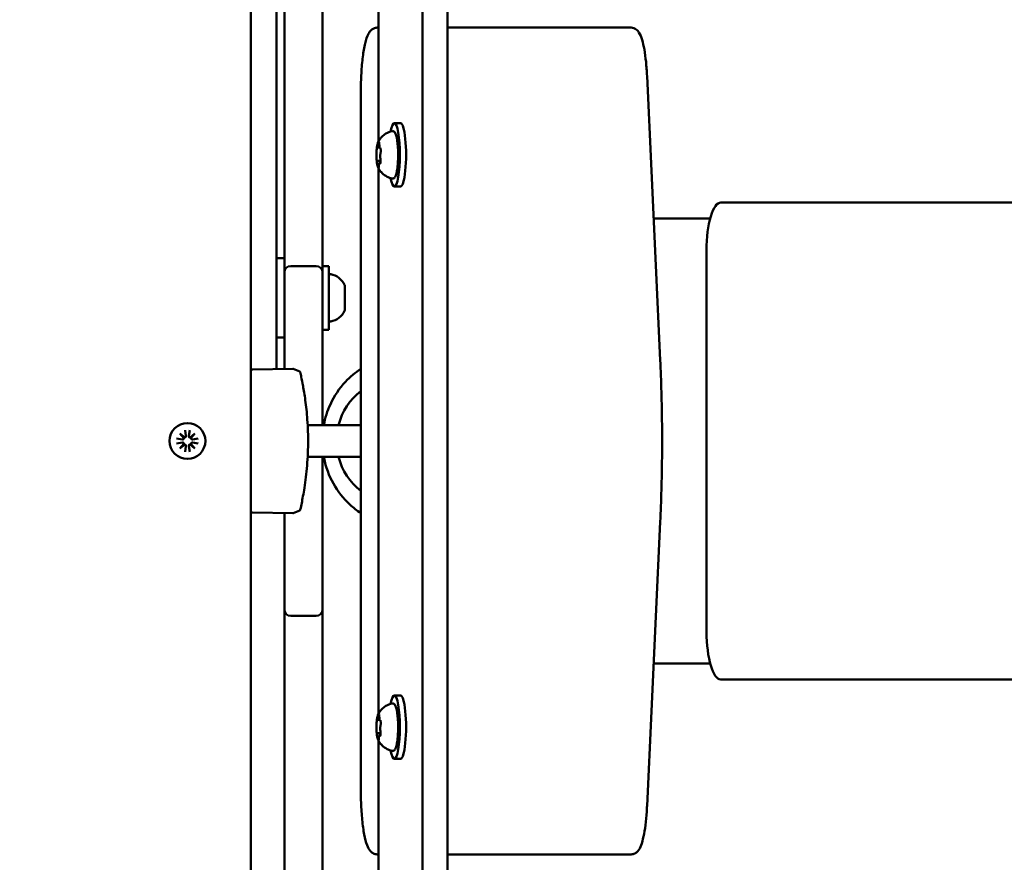
# Model space of a CAD drawing. Units: millimetres. Extents: x 29116 to 39308, y 11936 to 21762.
# Drawn here: x 33228 to 33537, y 16232 to 16497 of the extents above; entities that cross this region are included whole.
import ezdxf

# ---------------------------------------------------------------- set-up
doc = ezdxf.new("R2010")
doc.units = ezdxf.units.MM
doc.layers.add('MD_Visible', color=7, linetype='Continuous', lineweight=50)
doc.styles.get("Standard").update_dxf_attribs({"font": 'GOTHIC.TTF'})
doc.dimstyles.new('ISO-25', dxfattribs={"dimtxt": 200, "dimasz": 64, "dimexe": 1.25, "dimexo": 0.625, "dimgap": 50, "dimtad": 1, "dimdec": 0, "dimlfac": 0.1, "dimrnd": 5, "dimtxsty": 'Standard', "dimcen": 0, "dimse1": 1, "dimse2": 1, "dimclrd": 256, "dimclre": 8, "dimclrt": 256, "dimadec": 0, "dimazin": 0, "dimtfac": 1, "dimtdec": 0, "dimtmove": 0, "dimatfit": 3, "dimfxl": 1, "dimlwd": 5, "dimlwe": 5, "dimarcsym": 0})

# ---------------------------------------------------------------- blocks, each defined once
blk = doc.blocks.new('CustomObjectsInViewport8_0')
at = {"layer": 'MD_Visible'}
for p, q in [((2451.52, 1380.42), (2451.52, 312.59)), ((2459.39, 1380.42), (2459.39, 312.59)), ((2405.52, 869.15), (2405.52, 1183.28)), ((2397.52, 546.51), (2397.52, 1146.51)), ((2437.62, 940.67), (2437.62, 1017.34)), ((2408.02, 1007.41), (2408.02, 905.61)), ((2420.02, 905.61), (2420.02, 1007.41)), ((2437.62, 976.51), (2437.21, 976.51)), ((2509.21, 976.51), (2459.39, 976.51)), ((2517.09, 976.51), (2509.21, 976.51)), ((2522.11, 961.26), (2526.26, 871.97)), ((2432.08, 736.51), (2432.08, 956.51)), ((2444.57, 946.51), (2442.6, 946.51)), ((2437.64, 938.83), (2437.97, 938.83)), ((2437.52, 934.61), (2438.28, 934.61)), ((2437.62, 760.67), (2437.62, 932.34)), ((2438.2, 934.18), (2438.26, 934.18)), ((2444.57, 926.51), (2442.6, 926.51)), ((2545.31, 921.51), (2688.5, 921.51)), ((2524.19, 916.51), (2541.98, 916.51)), ((2408.02, 905.61), (2408.02, 899.51)), ((2420.02, 899.51), (2420.02, 905.61)), ((2540.84, 786.51), (2540.84, 906.51)), ((2408.02, 904.01), (2405.52, 904.01)), ((2418.02, 901.51), (2410.02, 901.51)), ((2420.02, 901.51), (2422.02, 901.51)), ((2422.02, 901.51), (2422.02, 881.51)), ((2408.02, 881.51), (2408.02, 899.51)), ((2420.02, 899.51), (2420.02, 881.51)), ((2427.02, 895.4), (2427.02, 887.62)), ((2408.02, 881.51), (2408.02, 869.19)), ((2420.02, 851.51), (2420.02, 881.51)), ((2420.02, 881.51), (2422.02, 881.51)), ((2408.02, 879.01), (2405.52, 879.01)), ((2410.65, 869.24), (2398.01, 869.02)), ((2376.44, 847.36), (2375.18, 848.84)), ((2375.18, 848.84), (2376.66, 847.59)), ((2376.78, 849.91), (2377.06, 848.09)), ((2378.25, 849.91), (2377.97, 848.09)), ((2378.37, 847.59), (2379.85, 848.84)), ((2379.85, 848.84), (2378.59, 847.36)), ((2415.29, 851.51), (2415.29, 851.51)), ((2432.08, 851.51), (2415.35, 851.51)), ((2374.12, 847.25), (2375.93, 846.97)), ((2374.12, 845.77), (2375.93, 846.05)), ((2375.18, 844.17), (2376.44, 845.66)), ((2378.59, 845.66), (2379.85, 844.17)), ((2380.91, 847.25), (2379.1, 846.97)), ((2380.91, 845.77), (2379.1, 846.05)), ((2376.66, 845.43), (2375.18, 844.17)), ((2376.78, 843.11), (2377.06, 844.92)), ((2378.25, 843.11), (2377.97, 844.92)), ((2379.85, 844.17), (2378.37, 845.43)), ((2415.35, 841.51), (2432.08, 841.51)), ((2420.02, 811.51), (2420.02, 841.51)), ((2410.64, 823.78), (2398.01, 824)), ((2408.02, 823.83), (2408.02, 811.51)), ((2526.26, 821.05), (2522.11, 731.76)), ((2408.02, 793.51), (2408.02, 811.51)), ((2420.02, 811.51), (2420.02, 793.51)), ((2408.02, 793.51), (2408.02, 787.41)), ((2420.02, 787.41), (2420.02, 793.51)), ((2410.02, 791.51), (2418.02, 791.51)), ((2408.02, 787.41), (2408.02, 685.61)), ((2420.02, 685.61), (2420.02, 787.41)), ((2541.98, 776.51), (2524.19, 776.51)), ((2545.31, 771.51), (2688.5, 771.51)), ((2444.57, 766.51), (2442.6, 766.51)), ((2437.64, 758.83), (2437.97, 758.83)), ((2437.52, 754.61), (2438.28, 754.61)), ((2438.2, 754.18), (2438.26, 754.18)), ((2437.62, 675.67), (2437.62, 752.34)), ((2444.57, 746.51), (2442.6, 746.51)), ((2437.21, 716.51), (2437.62, 716.51)), ((2459.39, 716.51), (2509.21, 716.51)), ((2509.21, 716.51), (2517.09, 716.51))]:
    blk.add_line(p, q, dxfattribs=at)
at = {"layer": 'MD_Visible', "extrusion": (0, 0, -1)}
blk.add_circle((-2377.52, 846.51), 5.65, dxfattribs=at)
for centre, radius, start, end in [((-2410.02, 899.51), 2, 0, 90), ((-2422.52, 898.45), 0.5, 0, 99.7166), ((-2421.6, 893.09), 5.93, 99.7166, 154.8561), ((-2426.52, 895.4), 0.5, 154.8561, 180), ((-2421.6, 889.93), 5.93, 205.1439, 260.2834), ((-2426.52, 887.62), 0.5, 180, 205.1439), ((-2422.52, 884.57), 0.5, 260.2834, 0), ((-2418.02, 793.51), 2, 180, 270)]:
    blk.add_arc(centre, radius, start, end, dxfattribs=at)
at = {"layer": 'MD_Visible'}
for centre, radius, start, end in [((2418.02, 899.51), 2, 0, 90), ((2376, 847.4), 0.442, 261.2255, 354.7415), ((2376, 845.61), 0.442, 5.2585, 98.7745), ((2376.62, 848.03), 0.442, 275.2585, 8.7745), ((2378.41, 848.03), 0.442, 171.2255, 264.7415), ((2379.03, 847.4), 0.442, 185.2585, 278.7745), ((2379.03, 845.61), 0.442, 81.2255, 174.7415), ((2376.62, 844.99), 0.442, 351.2255, 84.7415), ((2378.41, 844.99), 0.442, 95.2585, 188.7745), ((2410.02, 793.51), 2, 180, 270)]:
    blk.add_arc(centre, radius, start, end, dxfattribs=at)
at = {"layer": 'MD_Visible', "extrusion": (0, 0, -1)}
for centre, major_axis, ratio, start_param, end_param in [((2442.6, 936.51), (0, 10), 0.173648, 5.530314, 10.177649), ((2444.57, 936.51), (0, 10), 0.173648, 0, 3.141593), ((2545.31, 906.51), (0, -15), 0.297936, 1.570796, 3.141593), ((2545.31, 786.51), (0, -15), 0.297936, 0, 1.570796), ((2442.6, 756.51), (0, 10), 0.173648, 5.530314, 10.177649), ((2444.57, 756.51), (0, 10), 0.173648, 0, 3.141593)]:
    blk.add_ellipse(centre, major_axis=major_axis, ratio=ratio, start_param=start_param, end_param=end_param, dxfattribs=at)
at = {"layer": 'MD_Visible'}
for start_param, end_param in [(3.764195, 4.449636), (4.975142, 5.660583)]:
    blk.add_ellipse((2442.8, 846.51), major_axis=(0, -19.25), ratio=0.954586, start_param=start_param, end_param=end_param, dxfattribs=at)
for points, knots in [([(2432.08, 956.51), (2432.08, 958.43), (2432.13, 960.35), (2432.34, 964.02), (2432.49, 965.76), (2432.89, 968.92), (2433.14, 970.33), (2433.71, 972.74), (2434.03, 973.73), (2434.7, 974.99), (2434.96, 975.39), (2435.57, 975.95), (2435.82, 976.13), (2436.45, 976.42), (2436.82, 976.51), (2437.21, 976.51)], [4.712389, 4.712389, 4.712389, 4.712389, 5.026548, 5.026548, 5.340708, 5.340708, 5.654867, 5.654867, 5.969026, 5.969026, 6.126106, 6.126106, 6.204645, 6.204645, 6.283185, 6.283185, 6.283185, 6.283185]), ([(2522.11, 961.26), (2522.03, 962.81), (2521.93, 964.31), (2521.64, 967.11), (2521.47, 968.41), (2521.07, 970.75), (2520.83, 971.78), (2520.3, 973.56), (2520.01, 974.31), (2519.36, 975.32), (2519.1, 975.65), (2518.31, 976.25), (2517.73, 976.51), (2517.09, 976.51)], [4.974188, 4.974188, 4.974188, 4.974188, 5.235988, 5.235988, 5.497787, 5.497787, 5.759587, 5.759587, 6.021386, 6.021386, 6.152286, 6.152286, 6.283185, 6.283185, 6.283185, 6.283185]), ([(2437.45, 940.31), (2437.52, 940.46), (2437.59, 940.62), (2437.79, 941), (2437.92, 941.21), (2438.25, 941.69), (2438.47, 941.96), (2439.07, 942.56), (2439.46, 942.89), (2440.52, 943.51), (2441.21, 943.8), (2441.99, 943.93)], [3.1727063, 3.1727063, 3.1727063, 3.1727063, 3.2436903, 3.2436903, 3.3146744, 3.3146744, 3.3856585, 3.3856585, 3.4566426, 3.4566426, 3.5276266, 3.5276266, 3.5276266, 3.5276266]), ([(2441.99, 943.93), (2442.13, 943.96), (2442.29, 943.93), (2442.57, 943.81), (2442.67, 943.7), (2442.96, 943.34), (2443.09, 943.02), (2443.34, 942.13), (2443.46, 941.55), (2443.63, 940.27), (2443.7, 939.58), (2443.79, 938.13), (2443.81, 937.37), (2443.81, 935.85), (2443.79, 935.09), (2443.71, 933.64), (2443.65, 932.95), (2443.49, 931.7), (2443.39, 931.15), (2443.16, 930.2), (2443.03, 929.82), (2442.75, 929.4), (2442.66, 929.29), (2442.38, 929.11), (2442.17, 929.05), (2441.99, 929.08)], [3.527627, 3.527627, 3.527627, 3.527627, 3.639074, 3.639074, 3.772041, 3.772041, 4.098275, 4.098275, 4.458988, 4.458988, 4.789522, 4.789522, 5.11459, 5.11459, 5.438475, 5.438475, 5.763329, 5.763329, 6.092877, 6.092877, 6.443043, 6.443043, 6.586328, 6.586328, 6.729614, 6.729614, 6.729614, 6.729614]), ([(2437.09, 938.59), (2437.07, 938.39), (2437.06, 938.18), (2437.03, 937.75), (2437.01, 937.53), (2437, 937.08), (2436.99, 936.85), (2436.99, 936.38), (2436.99, 936.15), (2437.01, 935.7), (2437.02, 935.47), (2437.03, 935.25)], [3.7480016, 3.7480016, 3.7480016, 3.7480016, 3.9217796, 3.9217796, 4.0955576, 4.0955576, 4.2693355, 4.2693355, 4.4431135, 4.4431135, 4.6168915, 4.6168915, 4.6168915, 4.6168915]), ([(2437.21, 939.31), (2437.21, 939.31), (2437.21, 939.31), (2437.19, 939.26), (2437.17, 939.19), (2437.15, 939.04), (2437.14, 938.96), (2437.12, 938.8), (2437.11, 938.71), (2437.08, 938.49), (2437.07, 938.36), (2437.07, 938.23), (2437.07, 938.23), (2437.07, 938.22)], [-0.0006567, -0.0006567, -0.0006567, -0.0006567, 0, 0, 0.0394171, 0.0394171, 0.0702393, 0.0702393, 0.1010616, 0.1010616, 0.1404787, 0.1404787, 0.1411354, 0.1411354, 0.1411354, 0.1411354]), ([(2437.45, 940.31), (2437.43, 940.25), (2437.4, 940.18), (2437.36, 940.04), (2437.33, 939.97), (2437.29, 939.81), (2437.27, 939.73), (2437.24, 939.56), (2437.22, 939.47), (2437.19, 939.28), (2437.17, 939.18), (2437.16, 939.08)], [3.110479, 3.110479, 3.110479, 3.110479, 3.2082189, 3.2082189, 3.3059587, 3.3059587, 3.4036986, 3.4036986, 3.5014384, 3.5014384, 3.5991783, 3.5991783, 3.5991783, 3.5991783]), ([(2437.31, 939.16), (2437.31, 939.16), (2437.31, 939.16), (2437.31, 939.15), (2437.32, 939.14), (2437.32, 939.13)], [3.8807401, 3.8807401, 3.8807401, 3.8807401, 3.9577398, 3.9577398, 4.0551099, 4.0551099, 4.0551099, 4.0551099]), ([(2437.32, 939.13), (2437.33, 939.11), (2437.33, 939.09), (2437.35, 939.05), (2437.36, 939.03), (2437.38, 938.99), (2437.4, 938.96), (2437.44, 938.92), (2437.46, 938.89), (2437.53, 938.85), (2437.57, 938.84), (2437.63, 938.83), (2437.64, 938.83), (2437.64, 938.83)], [5.3696681, 5.3696681, 5.3696681, 5.3696681, 5.4691253, 5.4691253, 5.5685825, 5.5685825, 5.6680397, 5.6680397, 5.767497, 5.767497, 5.8507177, 5.8507177, 5.8669542, 5.8669542, 5.8669542, 5.8669542]), ([(2437.86, 940.25), (2437.86, 940.25), (2437.86, 940.25), (2437.84, 940.33), (2437.83, 940.39), (2437.8, 940.47), (2437.79, 940.5), (2437.75, 940.52), (2437.73, 940.52), (2437.68, 940.49), (2437.65, 940.45), (2437.63, 940.39), (2437.63, 940.39), (2437.63, 940.39)], [-0.0006567, -0.0006567, -0.0006567, -0.0006567, 0, 0, 0.0394171, 0.0394171, 0.0702393, 0.0702393, 0.1010616, 0.1010616, 0.1404787, 0.1404787, 0.1411354, 0.1411354, 0.1411354, 0.1411354]), ([(2437.81, 940.44), (2437.81, 940.44), (2437.81, 940.44), (2437.82, 940.42), (2437.82, 940.41), (2437.84, 940.36), (2437.85, 940.32), (2437.86, 940.22), (2437.87, 940.16), (2437.88, 940.01), (2437.89, 939.92), (2437.89, 939.79), (2437.9, 939.73), (2437.9, 939.68)], [3.88074, 3.88074, 3.88074, 3.88074, 3.970901, 3.970901, 4.133277, 4.133277, 4.357603, 4.357603, 4.629533, 4.629533, 4.925051, 4.925051, 5.102307, 5.102307, 5.102307, 5.102307]), ([(2437.9, 939.68), (2437.9, 939.57), (2437.9, 939.45), (2437.91, 939.24), (2437.92, 939.14), (2437.95, 938.95), (2437.96, 938.87), (2438, 938.72), (2438.02, 938.65), (2438.07, 938.56), (2438.09, 938.52), (2438.16, 938.46), (2438.2, 938.43), (2438.27, 938.41), (2438.28, 938.41), (2438.3, 938.41)], [4.322471, 4.322471, 4.322471, 4.322471, 4.631367, 4.631367, 4.940264, 4.940264, 5.249161, 5.249161, 5.558057, 5.558057, 5.712506, 5.712506, 5.821637, 5.821637, 5.847438, 5.847438, 5.847438, 5.847438]), ([(2438.33, 937.44), (2438.33, 937.44), (2438.33, 937.44), (2438.33, 937.58), (2438.34, 937.71), (2438.34, 937.94), (2438.34, 938.04), (2438.32, 938.23), (2438.31, 938.32), (2438.28, 938.5), (2438.26, 938.6), (2438.24, 938.67), (2438.24, 938.67), (2438.24, 938.68)], [-0.0006567, -0.0006567, -0.0006567, -0.0006567, 0, 0, 0.0394171, 0.0394171, 0.0702393, 0.0702393, 0.1010616, 0.1010616, 0.1404787, 0.1404787, 0.1411354, 0.1411354, 0.1411354, 0.1411354]), ([(2438.25, 938.57), (2438.25, 938.57), (2438.26, 938.57), (2438.26, 938.56), (2438.27, 938.54), (2438.28, 938.51), (2438.28, 938.49), (2438.29, 938.46), (2438.29, 938.46), (2438.29, 938.46)], [3.8807401, 3.8807401, 3.8807401, 3.8807401, 3.9709014, 3.9709014, 4.1140766, 4.1140766, 4.2572518, 4.2572518, 4.2736996, 4.2736996, 4.2736996, 4.2736996]), ([(2437.02, 935.58), (2437.02, 935.57), (2437.02, 935.57), (2437.02, 935.44), (2437.02, 935.31), (2437.04, 935.08), (2437.05, 934.98), (2437.06, 934.79), (2437.07, 934.7), (2437.08, 934.51), (2437.1, 934.42), (2437.11, 934.34), (2437.11, 934.34), (2437.11, 934.34)], [-0.0006567, -0.0006567, -0.0006567, -0.0006567, 0, 0, 0.0394171, 0.0394171, 0.0702393, 0.0702393, 0.1010616, 0.1010616, 0.1404787, 0.1404787, 0.1411354, 0.1411354, 0.1411354, 0.1411354]), ([(2438.27, 937.05), (2438.25, 936.96), (2438.23, 936.87), (2438.2, 936.65), (2438.19, 936.53), (2438.18, 936.29), (2438.17, 936.17), (2438.17, 935.92), (2438.18, 935.8), (2438.19, 935.57), (2438.21, 935.47), (2438.22, 935.34), (2438.23, 935.31), (2438.23, 935.28)], [3.275273, 3.275273, 3.275273, 3.275273, 3.64068, 3.64068, 3.994904, 3.994904, 4.330788, 4.330788, 4.663652, 4.663652, 5.001247, 5.001247, 5.102307, 5.102307, 5.102307, 5.102307]), ([(2438.34, 937.64), (2438.34, 937.59), (2438.33, 937.54), (2438.33, 937.44), (2438.32, 937.4), (2438.32, 937.31), (2438.31, 937.26), (2438.3, 937.19), (2438.29, 937.15), (2438.28, 937.09), (2438.28, 937.07), (2438.27, 937.05)], [5.2920703, 5.2920703, 5.2920703, 5.2920703, 5.4635572, 5.4635572, 5.6350442, 5.6350442, 5.8065311, 5.8065311, 5.978018, 5.978018, 6.149505, 6.149505, 6.149505, 6.149505]), ([(2437.08, 934.59), (2437.09, 934.43), (2437.11, 934.27), (2437.15, 933.98), (2437.17, 933.83), (2437.22, 933.57), (2437.24, 933.44), (2437.29, 933.2), (2437.32, 933.09), (2437.38, 932.89), (2437.42, 932.79), (2437.45, 932.71)], [4.7986531, 4.7986531, 4.7986531, 4.7986531, 4.9352898, 4.9352898, 5.0719265, 5.0719265, 5.2085632, 5.2085632, 5.3451999, 5.3451999, 5.4818367, 5.4818367, 5.4818367, 5.4818367]), ([(2437.52, 934.61), (2437.49, 934.61), (2437.46, 934.6), (2437.4, 934.59), (2437.38, 934.57), (2437.34, 934.55), (2437.32, 934.53), (2437.3, 934.51), (2437.29, 934.49), (2437.27, 934.47), (2437.26, 934.46), (2437.25, 934.45)], [2.7253615, 2.7253615, 2.7253615, 2.7253615, 2.7818717, 2.7818717, 2.8383818, 2.8383818, 2.894892, 2.894892, 2.9514022, 2.9514022, 3.0079123, 3.0079123, 3.0079123, 3.0079123]), ([(2441.99, 929.08), (2441.36, 929.19), (2440.79, 929.4), (2439.74, 929.92), (2439.31, 930.25), (2438.63, 930.87), (2438.39, 931.15), (2438.01, 931.66), (2437.87, 931.88), (2437.65, 932.28), (2437.57, 932.45), (2437.48, 932.64), (2437.47, 932.67), (2437.45, 932.71)], [0.4464283, 0.4464283, 0.4464283, 0.4464283, 0.5036803, 0.5036803, 0.5728941, 0.5728941, 0.6438782, 0.6438782, 0.7148623, 0.7148623, 0.7858463, 0.7858463, 0.8013486, 0.8013486, 0.8013486, 0.8013486]), ([(2437.49, 932.77), (2437.49, 932.77), (2437.49, 932.77), (2437.51, 932.69), (2437.53, 932.62), (2437.58, 932.54), (2437.6, 932.52), (2437.64, 932.5), (2437.65, 932.5), (2437.68, 932.53), (2437.7, 932.57), (2437.72, 932.62), (2437.72, 932.63), (2437.72, 932.63)], [-0.0006567, -0.0006567, -0.0006567, -0.0006567, 0, 0, 0.0394171, 0.0394171, 0.0702393, 0.0702393, 0.1010616, 0.1010616, 0.1404787, 0.1404787, 0.1411354, 0.1411354, 0.1411354, 0.1411354]), ([(2437.77, 933.15), (2437.77, 933.07), (2437.77, 932.99), (2437.75, 932.86), (2437.74, 932.79), (2437.73, 932.69), (2437.72, 932.64), (2437.7, 932.59), (2437.69, 932.58), (2437.69, 932.58)], [5.369668, 5.369668, 5.369668, 5.369668, 5.635618, 5.635618, 5.901567, 5.901567, 6.167517, 6.167517, 6.3765, 6.3765, 6.3765, 6.3765]), ([(2438.2, 934.18), (2438.16, 934.18), (2438.13, 934.18), (2438.07, 934.15), (2438.04, 934.14), (2437.99, 934.09), (2437.97, 934.07), (2437.92, 934.01), (2437.9, 933.97), (2437.87, 933.87), (2437.85, 933.81), (2437.82, 933.67), (2437.81, 933.59), (2437.79, 933.43), (2437.78, 933.34), (2437.78, 933.21), (2437.78, 933.18), (2437.77, 933.15)], [2.725362, 2.725362, 2.725362, 2.725362, 2.791234, 2.791234, 2.864826, 2.864826, 2.965342, 2.965342, 3.160386, 3.160386, 3.426336, 3.426336, 3.692285, 3.692285, 3.958235, 3.958235, 4.05511, 4.05511, 4.05511, 4.05511]), ([(2438.14, 933.7), (2438.14, 933.7), (2438.14, 933.7), (2438.17, 933.76), (2438.19, 933.83), (2438.23, 933.98), (2438.25, 934.05), (2438.27, 934.22), (2438.27, 934.31), (2438.28, 934.53), (2438.28, 934.66), (2438.28, 934.79), (2438.28, 934.79), (2438.28, 934.79)], [-0.0006567, -0.0006567, -0.0006567, -0.0006567, 0, 0, 0.0394171, 0.0394171, 0.0702393, 0.0702393, 0.1010616, 0.1010616, 0.1404787, 0.1404787, 0.1411354, 0.1411354, 0.1411354, 0.1411354]), ([(2438.22, 933.92), (2438.21, 933.9), (2438.21, 933.89), (2438.2, 933.87), (2438.2, 933.86), (2438.2, 933.86), (2438.2, 933.86), (2438.2, 933.86)], [6.105971, 6.105971, 6.105971, 6.105971, 6.2246601, 6.2246601, 6.3433492, 6.3433492, 6.3765001, 6.3765001, 6.3765001, 6.3765001]), ([(2438.23, 935.28), (2438.24, 935.25), (2438.25, 935.21), (2438.26, 935.13), (2438.26, 935.09), (2438.27, 935), (2438.27, 934.95), (2438.28, 934.85), (2438.28, 934.8), (2438.28, 934.7), (2438.28, 934.65), (2438.28, 934.6)], [4.3224705, 4.3224705, 4.3224705, 4.3224705, 4.4933522, 4.4933522, 4.6642339, 4.6642339, 4.8351156, 4.8351156, 5.0059973, 5.0059973, 5.176879, 5.176879, 5.176879, 5.176879]), ([(2526.26, 821.05), (2526.41, 824.37), (2526.54, 827.73), (2526.72, 834.51), (2526.79, 837.93), (2526.85, 844.79), (2526.85, 848.23), (2526.79, 855.08), (2526.72, 858.5), (2526.54, 865.29), (2526.41, 868.65), (2526.26, 871.97)], [4.4505896, 4.4505896, 4.4505896, 4.4505896, 4.5553093, 4.5553093, 4.6600291, 4.6600291, 4.7647489, 4.7647489, 4.8694686, 4.8694686, 4.9741884, 4.9741884, 4.9741884, 4.9741884]), ([(2397.52, 868.52), (2397.52, 868.52), (2397.52, 868.52), (2397.52, 868.52), (2397.52, 868.52), (2397.52, 868.53), (2397.52, 868.53), (2397.52, 868.57), (2397.52, 868.59), (2397.54, 868.67), (2397.56, 868.72), (2397.61, 868.81), (2397.64, 868.85), (2397.72, 868.92), (2397.76, 868.95), (2397.87, 869), (2397.94, 869.02), (2398.01, 869.02)], [0, 0, 0, 0, 0.00012176, 0.00012176, 0.00036527, 0.00036527, 0.00231373, 0.00231373, 0.01012911, 0.01012911, 0.02590379, 0.02590379, 0.04167846, 0.04167846, 0.05745312, 0.05745312, 0.07731461, 0.07731461, 0.07731461, 0.07731461]), ([(2412.86, 868.34), (2412.89, 868.33), (2412.91, 868.32), (2412.94, 868.29), (2412.95, 868.28), (2412.97, 868.26), (2412.97, 868.25), (2412.98, 868.23), (2412.99, 868.23), (2412.99, 868.22), (2412.99, 868.21), (2413, 868.2), (2413, 868.2), (2413, 868.19), (2413, 868.19), (2413, 868.19), (2413.01, 868.18), (2413.01, 868.18), (2413.01, 868.17), (2413.01, 868.17), (2413.01, 868.16), (2413.01, 868.15), (2413.02, 868.13), (2413.03, 868.06), (2413.05, 867.99), (2413.12, 867.66), (2413.22, 867.22), (2413.49, 865.91), (2413.69, 864.93), (2414.13, 862.52), (2414.38, 861.01), (2414.86, 857.49), (2415.09, 855.4), (2415.42, 850.81), (2415.5, 848.23), (2415.46, 843.04), (2415.31, 840.35), (2414.86, 835.4), (2414.54, 833.05), (2413.92, 829.24), (2413.61, 827.66), (2413.21, 825.72), (2413.08, 825.15), (2413.03, 824.94)], [0, 0, 0, 0, 0.008058, 0.008058, 0.012047, 0.012047, 0.015843, 0.015843, 0.01867, 0.01867, 0.020213, 0.020213, 0.022429, 0.022429, 0.024858, 0.024858, 0.02905, 0.02905, 0.039172, 0.039172, 0.069503, 0.069503, 0.16052, 0.16052, 0.297134, 0.297134, 0.710101, 0.710101, 1.223922, 1.223922, 1.803512, 1.803512, 2.476136, 2.476136, 3.235319, 3.235319, 4.034849, 4.034849, 4.825704, 4.825704, 5.55246, 5.55246, 6.123718, 6.123718, 6.123718, 6.123718]), ([(2420.43, 851.51), (2420.84, 853.76), (2421.54, 855.96), (2423.69, 860.63), (2425.3, 863.04), (2428.69, 866.67), (2430.32, 868.04), (2432.08, 869.19)], [4.9023962, 4.9023962, 4.9023962, 4.9023962, 5.1618769, 5.1618769, 5.4866755, 5.4866755, 5.7263863, 5.7263863, 5.7263863, 5.7263863]), ([(2432.08, 823.83), (2430.86, 824.62), (2429.7, 825.53), (2426.56, 828.43), (2424.81, 830.67), (2422.05, 835.62), (2421.06, 838.33), (2420.48, 841.26), (2420.45, 841.38), (2420.43, 841.51)], [3.6983917, 3.6983917, 3.6983917, 3.6983917, 3.8647158, 3.8647158, 4.1841663, 4.1841663, 4.5080783, 4.5080783, 4.5223818, 4.5223818, 4.5223818, 4.5223818]), ([(2398.01, 824), (2397.95, 824), (2397.9, 824.01), (2397.81, 824.04), (2397.78, 824.06), (2397.7, 824.11), (2397.66, 824.14), (2397.6, 824.21), (2397.59, 824.24), (2397.55, 824.32), (2397.53, 824.37), (2397.52, 824.45), (2397.52, 824.48), (2397.52, 824.5)], [0, 0, 0, 0, 0.01613954, 0.01613954, 0.02726651, 0.02726651, 0.04367514, 0.04367514, 0.05366316, 0.05366316, 0.07009842, 0.07009842, 0.07740047, 0.07740047, 0.07740047, 0.07740047]), ([(2413.03, 824.94), (2413.02, 824.91), (2413.02, 824.89), (2413.01, 824.87), (2413.01, 824.86), (2413.01, 824.85), (2413.01, 824.85), (2413.01, 824.85), (2413.01, 824.85), (2413.01, 824.84), (2413.01, 824.84), (2413.01, 824.84), (2413, 824.83), (2413, 824.83), (2413, 824.83), (2413, 824.82), (2413, 824.82), (2413, 824.81), (2412.99, 824.81), (2412.99, 824.79), (2412.98, 824.78), (2412.96, 824.75), (2412.94, 824.73), (2412.91, 824.7), (2412.88, 824.68), (2412.86, 824.68)], [0, 0, 0, 0, 0.0844313, 0.0844313, 0.1262045, 0.1262045, 0.1468543, 0.1468543, 0.1571702, 0.1571702, 0.1627994, 0.1627994, 0.1641282, 0.1641282, 0.1649588, 0.1649588, 0.1659186, 0.1659186, 0.1680382, 0.1680382, 0.1722292, 0.1722292, 0.1790691, 0.1790691, 0.1865151, 0.1865151, 0.1865151, 0.1865151]), ([(2437.45, 760.31), (2437.52, 760.46), (2437.59, 760.62), (2437.79, 761), (2437.92, 761.21), (2438.25, 761.69), (2438.47, 761.96), (2439.07, 762.56), (2439.46, 762.89), (2440.52, 763.51), (2441.21, 763.8), (2441.99, 763.93)], [3.1727063, 3.1727063, 3.1727063, 3.1727063, 3.2436903, 3.2436903, 3.3146744, 3.3146744, 3.3856585, 3.3856585, 3.4566426, 3.4566426, 3.5276266, 3.5276266, 3.5276266, 3.5276266]), ([(2441.99, 763.93), (2442.13, 763.96), (2442.29, 763.93), (2442.57, 763.81), (2442.67, 763.7), (2442.96, 763.34), (2443.09, 763.02), (2443.34, 762.13), (2443.46, 761.55), (2443.63, 760.27), (2443.7, 759.58), (2443.79, 758.13), (2443.81, 757.37), (2443.81, 755.85), (2443.79, 755.09), (2443.71, 753.64), (2443.65, 752.95), (2443.49, 751.7), (2443.39, 751.15), (2443.16, 750.2), (2443.03, 749.82), (2442.75, 749.4), (2442.66, 749.29), (2442.38, 749.11), (2442.17, 749.05), (2441.99, 749.08)], [3.527627, 3.527627, 3.527627, 3.527627, 3.639074, 3.639074, 3.772041, 3.772041, 4.098275, 4.098275, 4.458988, 4.458988, 4.789522, 4.789522, 5.11459, 5.11459, 5.438475, 5.438475, 5.763329, 5.763329, 6.092877, 6.092877, 6.443043, 6.443043, 6.586328, 6.586328, 6.729614, 6.729614, 6.729614, 6.729614]), ([(2437.21, 759.31), (2437.21, 759.31), (2437.21, 759.31), (2437.19, 759.26), (2437.17, 759.19), (2437.15, 759.04), (2437.14, 758.96), (2437.12, 758.8), (2437.11, 758.71), (2437.08, 758.49), (2437.07, 758.36), (2437.07, 758.23), (2437.07, 758.23), (2437.07, 758.22)], [-0.0006567, -0.0006567, -0.0006567, -0.0006567, 0, 0, 0.0394171, 0.0394171, 0.0702393, 0.0702393, 0.1010616, 0.1010616, 0.1404787, 0.1404787, 0.1411354, 0.1411354, 0.1411354, 0.1411354]), ([(2437.45, 760.31), (2437.43, 760.25), (2437.4, 760.18), (2437.36, 760.04), (2437.33, 759.97), (2437.29, 759.81), (2437.27, 759.73), (2437.24, 759.56), (2437.22, 759.47), (2437.19, 759.28), (2437.17, 759.18), (2437.16, 759.08)], [3.110479, 3.110479, 3.110479, 3.110479, 3.2082189, 3.2082189, 3.3059587, 3.3059587, 3.4036986, 3.4036986, 3.5014384, 3.5014384, 3.5991783, 3.5991783, 3.5991783, 3.5991783]), ([(2437.31, 759.16), (2437.31, 759.16), (2437.31, 759.16), (2437.31, 759.15), (2437.32, 759.14), (2437.32, 759.13)], [3.8807401, 3.8807401, 3.8807401, 3.8807401, 3.9577398, 3.9577398, 4.0551099, 4.0551099, 4.0551099, 4.0551099]), ([(2437.32, 759.13), (2437.33, 759.11), (2437.33, 759.09), (2437.35, 759.05), (2437.36, 759.03), (2437.38, 758.99), (2437.4, 758.96), (2437.44, 758.92), (2437.46, 758.89), (2437.53, 758.85), (2437.57, 758.84), (2437.63, 758.83), (2437.64, 758.83), (2437.64, 758.83)], [5.3696681, 5.3696681, 5.3696681, 5.3696681, 5.4691253, 5.4691253, 5.5685825, 5.5685825, 5.6680397, 5.6680397, 5.767497, 5.767497, 5.8507177, 5.8507177, 5.8669542, 5.8669542, 5.8669542, 5.8669542]), ([(2437.86, 760.25), (2437.86, 760.25), (2437.86, 760.25), (2437.84, 760.33), (2437.83, 760.39), (2437.8, 760.47), (2437.79, 760.5), (2437.75, 760.52), (2437.73, 760.52), (2437.68, 760.49), (2437.65, 760.45), (2437.63, 760.39), (2437.63, 760.39), (2437.63, 760.39)], [-0.0006567, -0.0006567, -0.0006567, -0.0006567, 0, 0, 0.0394171, 0.0394171, 0.0702393, 0.0702393, 0.1010616, 0.1010616, 0.1404787, 0.1404787, 0.1411354, 0.1411354, 0.1411354, 0.1411354]), ([(2437.81, 760.44), (2437.81, 760.44), (2437.81, 760.44), (2437.82, 760.42), (2437.82, 760.41), (2437.84, 760.36), (2437.85, 760.32), (2437.86, 760.22), (2437.87, 760.16), (2437.88, 760.01), (2437.89, 759.92), (2437.89, 759.79), (2437.9, 759.73), (2437.9, 759.68)], [3.88074, 3.88074, 3.88074, 3.88074, 3.970901, 3.970901, 4.133277, 4.133277, 4.357603, 4.357603, 4.629533, 4.629533, 4.925051, 4.925051, 5.102307, 5.102307, 5.102307, 5.102307]), ([(2437.9, 759.68), (2437.9, 759.57), (2437.9, 759.45), (2437.91, 759.24), (2437.92, 759.14), (2437.95, 758.95), (2437.96, 758.87), (2438, 758.72), (2438.02, 758.65), (2438.07, 758.56), (2438.09, 758.52), (2438.16, 758.46), (2438.2, 758.43), (2438.27, 758.41), (2438.28, 758.41), (2438.3, 758.41)], [4.322471, 4.322471, 4.322471, 4.322471, 4.631367, 4.631367, 4.940264, 4.940264, 5.249161, 5.249161, 5.558057, 5.558057, 5.712506, 5.712506, 5.821637, 5.821637, 5.847438, 5.847438, 5.847438, 5.847438]), ([(2437.09, 758.59), (2437.07, 758.39), (2437.06, 758.18), (2437.03, 757.75), (2437.01, 757.53), (2437, 757.08), (2436.99, 756.85), (2436.99, 756.38), (2436.99, 756.15), (2437.01, 755.7), (2437.02, 755.47), (2437.03, 755.25)], [3.7480016, 3.7480016, 3.7480016, 3.7480016, 3.9217796, 3.9217796, 4.0955576, 4.0955576, 4.2693355, 4.2693355, 4.4431135, 4.4431135, 4.6168915, 4.6168915, 4.6168915, 4.6168915]), ([(2438.27, 757.05), (2438.25, 756.96), (2438.23, 756.87), (2438.2, 756.65), (2438.19, 756.53), (2438.18, 756.29), (2438.17, 756.17), (2438.17, 755.92), (2438.18, 755.8), (2438.19, 755.57), (2438.21, 755.47), (2438.22, 755.34), (2438.23, 755.31), (2438.23, 755.28)], [3.275273, 3.275273, 3.275273, 3.275273, 3.64068, 3.64068, 3.994904, 3.994904, 4.330788, 4.330788, 4.663652, 4.663652, 5.001247, 5.001247, 5.102307, 5.102307, 5.102307, 5.102307]), ([(2438.33, 757.44), (2438.33, 757.44), (2438.33, 757.44), (2438.33, 757.58), (2438.34, 757.71), (2438.34, 757.94), (2438.34, 758.04), (2438.32, 758.23), (2438.31, 758.32), (2438.28, 758.5), (2438.26, 758.6), (2438.24, 758.67), (2438.24, 758.67), (2438.24, 758.68)], [-0.0006567, -0.0006567, -0.0006567, -0.0006567, 0, 0, 0.0394171, 0.0394171, 0.0702393, 0.0702393, 0.1010616, 0.1010616, 0.1404787, 0.1404787, 0.1411354, 0.1411354, 0.1411354, 0.1411354]), ([(2438.25, 758.57), (2438.25, 758.57), (2438.26, 758.57), (2438.26, 758.56), (2438.27, 758.54), (2438.28, 758.51), (2438.28, 758.49), (2438.29, 758.46), (2438.29, 758.46), (2438.29, 758.46)], [3.8807401, 3.8807401, 3.8807401, 3.8807401, 3.9709014, 3.9709014, 4.1140766, 4.1140766, 4.2572518, 4.2572518, 4.2736996, 4.2736996, 4.2736996, 4.2736996]), ([(2438.34, 757.64), (2438.34, 757.59), (2438.33, 757.54), (2438.33, 757.44), (2438.32, 757.4), (2438.32, 757.31), (2438.31, 757.26), (2438.3, 757.19), (2438.29, 757.15), (2438.28, 757.09), (2438.28, 757.07), (2438.27, 757.05)], [5.2920703, 5.2920703, 5.2920703, 5.2920703, 5.4635572, 5.4635572, 5.6350442, 5.6350442, 5.8065311, 5.8065311, 5.978018, 5.978018, 6.149505, 6.149505, 6.149505, 6.149505]), ([(2437.02, 755.58), (2437.02, 755.57), (2437.02, 755.57), (2437.02, 755.44), (2437.02, 755.31), (2437.04, 755.08), (2437.05, 754.98), (2437.06, 754.79), (2437.07, 754.7), (2437.08, 754.51), (2437.1, 754.42), (2437.11, 754.34), (2437.11, 754.34), (2437.11, 754.34)], [-0.0006567, -0.0006567, -0.0006567, -0.0006567, 0, 0, 0.0394171, 0.0394171, 0.0702393, 0.0702393, 0.1010616, 0.1010616, 0.1404787, 0.1404787, 0.1411354, 0.1411354, 0.1411354, 0.1411354]), ([(2437.08, 754.59), (2437.09, 754.43), (2437.11, 754.27), (2437.15, 753.98), (2437.17, 753.83), (2437.22, 753.57), (2437.24, 753.44), (2437.29, 753.2), (2437.32, 753.09), (2437.38, 752.89), (2437.42, 752.79), (2437.45, 752.71)], [4.7986531, 4.7986531, 4.7986531, 4.7986531, 4.9352898, 4.9352898, 5.0719265, 5.0719265, 5.2085632, 5.2085632, 5.3451999, 5.3451999, 5.4818367, 5.4818367, 5.4818367, 5.4818367]), ([(2437.52, 754.61), (2437.49, 754.61), (2437.46, 754.6), (2437.4, 754.59), (2437.38, 754.57), (2437.34, 754.55), (2437.32, 754.53), (2437.3, 754.51), (2437.29, 754.49), (2437.27, 754.47), (2437.26, 754.46), (2437.25, 754.45)], [2.7253615, 2.7253615, 2.7253615, 2.7253615, 2.7818717, 2.7818717, 2.8383818, 2.8383818, 2.894892, 2.894892, 2.9514022, 2.9514022, 3.0079123, 3.0079123, 3.0079123, 3.0079123]), ([(2441.99, 749.08), (2441.36, 749.19), (2440.79, 749.4), (2439.74, 749.92), (2439.31, 750.25), (2438.63, 750.87), (2438.39, 751.15), (2438.01, 751.66), (2437.87, 751.88), (2437.65, 752.28), (2437.57, 752.45), (2437.48, 752.64), (2437.47, 752.67), (2437.45, 752.71)], [0.4464283, 0.4464283, 0.4464283, 0.4464283, 0.5036803, 0.5036803, 0.5728941, 0.5728941, 0.6438782, 0.6438782, 0.7148623, 0.7148623, 0.7858463, 0.7858463, 0.8013486, 0.8013486, 0.8013486, 0.8013486]), ([(2437.49, 752.77), (2437.49, 752.77), (2437.49, 752.77), (2437.51, 752.69), (2437.53, 752.62), (2437.58, 752.54), (2437.6, 752.52), (2437.64, 752.5), (2437.65, 752.5), (2437.68, 752.53), (2437.7, 752.57), (2437.72, 752.62), (2437.72, 752.63), (2437.72, 752.63)], [-0.0006567, -0.0006567, -0.0006567, -0.0006567, 0, 0, 0.0394171, 0.0394171, 0.0702393, 0.0702393, 0.1010616, 0.1010616, 0.1404787, 0.1404787, 0.1411354, 0.1411354, 0.1411354, 0.1411354]), ([(2437.77, 753.15), (2437.77, 753.07), (2437.77, 752.99), (2437.75, 752.86), (2437.74, 752.79), (2437.73, 752.69), (2437.72, 752.64), (2437.7, 752.59), (2437.69, 752.58), (2437.69, 752.58)], [5.369668, 5.369668, 5.369668, 5.369668, 5.635618, 5.635618, 5.901567, 5.901567, 6.167517, 6.167517, 6.3765, 6.3765, 6.3765, 6.3765]), ([(2438.2, 754.18), (2438.16, 754.18), (2438.13, 754.18), (2438.07, 754.15), (2438.04, 754.14), (2437.99, 754.09), (2437.97, 754.07), (2437.92, 754.01), (2437.9, 753.97), (2437.87, 753.87), (2437.85, 753.81), (2437.82, 753.67), (2437.81, 753.59), (2437.79, 753.43), (2437.78, 753.34), (2437.78, 753.21), (2437.78, 753.18), (2437.77, 753.15)], [2.725362, 2.725362, 2.725362, 2.725362, 2.791234, 2.791234, 2.864826, 2.864826, 2.965342, 2.965342, 3.160386, 3.160386, 3.426336, 3.426336, 3.692285, 3.692285, 3.958235, 3.958235, 4.05511, 4.05511, 4.05511, 4.05511]), ([(2438.14, 753.7), (2438.14, 753.7), (2438.14, 753.7), (2438.17, 753.76), (2438.19, 753.83), (2438.23, 753.98), (2438.25, 754.05), (2438.27, 754.22), (2438.27, 754.31), (2438.28, 754.53), (2438.28, 754.66), (2438.28, 754.79), (2438.28, 754.79), (2438.28, 754.79)], [-0.0006567, -0.0006567, -0.0006567, -0.0006567, 0, 0, 0.0394171, 0.0394171, 0.0702393, 0.0702393, 0.1010616, 0.1010616, 0.1404787, 0.1404787, 0.1411354, 0.1411354, 0.1411354, 0.1411354]), ([(2438.22, 753.92), (2438.21, 753.9), (2438.21, 753.89), (2438.2, 753.87), (2438.2, 753.86), (2438.2, 753.86), (2438.2, 753.86), (2438.2, 753.86)], [6.105971, 6.105971, 6.105971, 6.105971, 6.2246601, 6.2246601, 6.3433492, 6.3433492, 6.3765001, 6.3765001, 6.3765001, 6.3765001]), ([(2438.23, 755.28), (2438.24, 755.25), (2438.25, 755.21), (2438.26, 755.13), (2438.26, 755.09), (2438.27, 755), (2438.27, 754.95), (2438.28, 754.85), (2438.28, 754.8), (2438.28, 754.7), (2438.28, 754.65), (2438.28, 754.6)], [4.3224705, 4.3224705, 4.3224705, 4.3224705, 4.4933522, 4.4933522, 4.6642339, 4.6642339, 4.8351156, 4.8351156, 5.0059973, 5.0059973, 5.176879, 5.176879, 5.176879, 5.176879]), ([(2437.21, 716.51), (2436.78, 716.51), (2436.36, 716.62), (2435.62, 717), (2435.33, 717.26), (2434.61, 718.08), (2434.33, 718.67), (2433.7, 720.29), (2433.41, 721.42), (2432.89, 724.1), (2432.68, 725.64), (2432.34, 729), (2432.22, 730.82), (2432.1, 733.96), (2432.08, 735.23), (2432.08, 736.51)], [3.141593, 3.141593, 3.141593, 3.141593, 3.228843, 3.228843, 3.336657, 3.336657, 3.561283, 3.561283, 3.875443, 3.875443, 4.189602, 4.189602, 4.503761, 4.503761, 4.712389, 4.712389, 4.712389, 4.712389]), ([(2517.09, 716.51), (2517.51, 716.51), (2517.93, 716.62), (2518.67, 717), (2518.96, 717.26), (2519.68, 718.08), (2519.96, 718.67), (2520.53, 720.13), (2520.79, 721.05), (2521.24, 723.17), (2521.44, 724.37), (2521.77, 727.01), (2521.9, 728.44), (2522.04, 730.53), (2522.08, 731.14), (2522.11, 731.76)], [3.141593, 3.141593, 3.141593, 3.141593, 3.228843, 3.228843, 3.336657, 3.336657, 3.561283, 3.561283, 3.823083, 3.823083, 4.084882, 4.084882, 4.346682, 4.346682, 4.45059, 4.45059, 4.45059, 4.45059])]:
    blk.add_open_spline(points, degree=3, knots=knots, dxfattribs=at)
for points in [[(2410.65, 869.24), (2410.7, 869.24), (2410.75, 869.23), (2410.8, 869.21)], [(2410.8, 869.21), (2411.48, 868.92), (2412.17, 868.63), (2412.86, 868.34)], [(2398.01, 824), (2398.01, 824), (2398.01, 824), (2398.01, 824)], [(2412.86, 824.68), (2412.17, 824.39), (2411.48, 824.1), (2410.79, 823.81)], [(2412.86, 824.68), (2412.86, 824.68), (2412.86, 824.68), (2412.86, 824.68)], [(2410.64, 823.78), (2410.64, 823.78), (2410.64, 823.78), (2410.64, 823.78)], [(2410.79, 823.81), (2410.75, 823.79), (2410.7, 823.78), (2410.65, 823.78)]]:
    blk.add_open_spline(points, degree=3, dxfattribs=at)
blk = doc.blocks.new('*D33')
at = {"lineweight": 5, "transparency": 16777216}
blk.add_line((29682.33, 21475.69), (39198.62, 21475.69), dxfattribs=at)
at = {"transparency": 16777216}
for points in [[(29682.33, 21486.36), (29682.33, 21465.03), (29618.33, 21475.69)], [(39198.62, 21486.36), (39198.62, 21465.03), (39262.62, 21475.69)]]:
    blk.add_solid(points, dxfattribs=at)
at = {"layer": 'Defpoints', "color": 0, "transparency": 16777216}
for p in [(39262.62, 21475.69), (29618.33, 16444.71), (39262.62, 16330.32)]:
    blk.add_point(p, dxfattribs=at)
at = {"transparency": 16777216, "insert": (34440.47, 21630.72), "char_height": 200, "attachment_point": 5}
blk.add_mtext('965', dxfattribs=at)
blk = doc.blocks.new('*D28')
at = {"lineweight": 5, "transparency": 16777216}
blk.add_line((29402.31, 12510.53), (29402.31, 21291.29), dxfattribs=at)
at = {"transparency": 16777216}
for points in [[(29391.64, 21291.29), (29412.98, 21291.29), (29402.31, 21355.29)], [(29391.64, 12510.53), (29412.98, 12510.53), (29402.31, 12446.53)]]:
    blk.add_solid(points, dxfattribs=at)
at = {"layer": 'Defpoints', "color": 0, "transparency": 16777216}
for p in [(29402.31, 21355.29), (36179.86, 21355.29), (32780.65, 12446.53)]:
    blk.add_point(p, dxfattribs=at)
at = {"transparency": 16777216, "insert": (29247.28, 16900.91), "char_height": 200, "attachment_point": 5, "rotation": 90}
blk.add_mtext('890', dxfattribs=at)

msp = doc.modelspace()

# ---------------------------------------------------------------- linework, layer by layer
at = {"color": 5}
msp.add_spline([(29739.27, 17127.68), (29617.58, 16444.71), (29706.95, 15757.37), (30311.4, 14754.07), (31116.53, 13965.52), (31243.02, 12367.49), (32556.45, 11946.53), (33014.45, 11946.53), (34230.94, 12371.46), (35091.78, 13190.11), (35640.45, 13482.75), (36720.45, 13482.75), (37843.79, 13961.73), (38886.87, 14890.97), (39274.83, 16360.5), (38830.51, 17850.63), (38104.43, 19875.76), (37706.53, 20783.4), (36874.82, 21294.08), (36179.86, 21355.29), (35623.57, 21304.45), (34846.02, 20984.07), (34247.3, 20236.23), (33652.4, 19594.79), (33086.58, 19515.51), (32464.69, 19475.94), (31397.78, 19113.62), (30369.05, 18156.5), (29739.27, 17127.68)], degree=3, dxfattribs=at)

# ---------------------------------------------------------------- block references
at = {"layer": 'MD_Visible'}
msp.add_blockref('CustomObjectsInViewport8_0', (30902.93, 15517.75), dxfattribs=at)

# ---------------------------------------------------------------- dimensions: what is measured, and where the dimension line sits
dim = msp.add_linear_dim(base=(39262.62, 21475.69), p1=(29618.33, 16444.71), p2=(39262.62, 16330.32), dimstyle='ISO-25')
dim.commit()
dim.dimension.update_dxf_attribs({"geometry": '*D33', "text_midpoint": (34440.47, 21630.72)})
dim = msp.add_linear_dim(base=(29402.31, 21355.29), p1=(32780.65, 12446.53), p2=(36179.86, 21355.29), angle=90, dimstyle='ISO-25')
dim.commit()
dim.dimension.update_dxf_attribs({"geometry": '*D28', "text_midpoint": (29247.28, 16900.91)})

doc.saveas('drawing.dxf')
